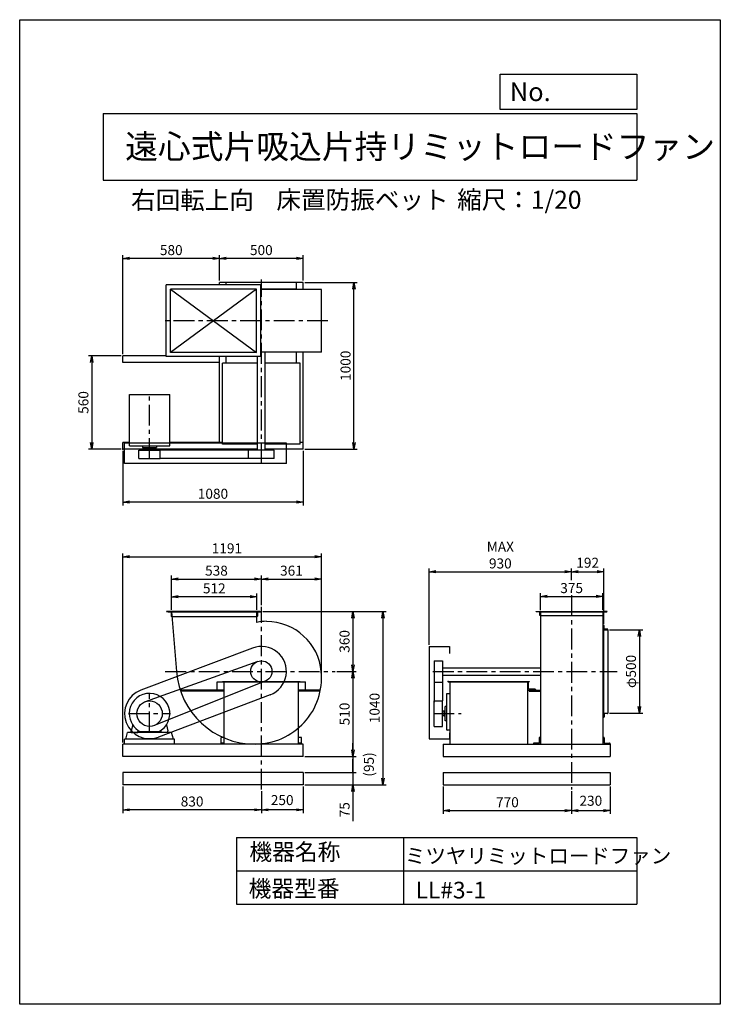
# Model space of a CAD drawing. Extents: x 0 to 4200, y 0 to 5900.
import ezdxf

# ---------------------------------------------------------------- set-up
doc = ezdxf.new("R2010")
doc.units = 0
doc.header["$LTSCALE"] = 100
doc.linetypes.add('CENTER', pattern=[2, 1.25, -0.25, 0.25, -0.25])
doc.layers.get('0').update_dxf_attribs({"linetype": 'CONTINUOUS'})
doc.layers.get('DEFPOINTS').update_dxf_attribs({"linetype": 'CONTINUOUS'})
for name, color, linetype in [('1', 4, 'CONTINUOUS'), ('2', 3, 'CENTER'), ('3', 2, 'CONTINUOUS'), ('4', 7, 'CONTINUOUS')]:
    doc.layers.add(name, color=color, linetype=linetype)
doc.styles.get("Standard").update_dxf_attribs({"font": 'simplex.shx', "bigfont": 'extfont.shx'})
doc.dimstyles.new('IGA', dxfattribs={"dimscale": 2, "dimtxt": 3, "dimasz": 2, "dimexe": 1, "dimexo": 0.5, "dimgap": 1, "dimtad": 1, "dimdec": 1, "dimdsep": 46, "dimtxsty": 'Standard', "dimblk1": 'OPEN', "dimblk2": 'OPEN', "dimsah": 1, "dimcen": 0, "dimadec": 0, "dimazin": 0, "dimtp": 1, "dimtm": 1, "dimtfac": 10, "dimtdec": 0, "dimtofl": 0, "dimtmove": 2, "dimatfit": 3, "dimldrblk": 'OPEN', "dimfxl": 0, "dimtolj": 1, "dimarcsym": 0})

# ---------------------------------------------------------------- blocks, each defined once
blk = doc.blocks.new('_OPEN')
at = {"color": 0, "linetype": 'ByBlock'}
for p, q in [((-1, 0.17), (0, 0)), ((0, 0), (-1, -0.17)), ((0, 0), (-1, 0))]:
    blk.add_line(p, q, dxfattribs=at)
blk = doc.blocks.new('*D1')
at = {"color": 0, "linetype": 'ByBlock'}
for p, q in [((2453.8, 2154.7), (2453.8, 2611.8)), ((3308.8, 2541.7), (3308.8, 2611.8)), ((2493.8, 2591.8), (3268.8, 2591.8))]:
    blk.add_line(p, q, dxfattribs=at)
at = {"layer": 'DEFPOINTS', "color": 0, "linetype": 'ByBlock'}
for p in [(3308.8, 2591.8), (3308.8, 2531.7), (2453.8, 2144.7)]:
    blk.add_point(p, dxfattribs=at)
at = {"color": 0, "linetype": 'ByBlock', "xscale": 40, "yscale": 40, "zscale": 40, "rotation": 180}
blk.add_blockref('_OPEN', (2453.8, 2591.8), dxfattribs=at)
at = {"color": 0, "linetype": 'ByBlock', "xscale": 40, "yscale": 40, "zscale": 40}
blk.add_blockref('_OPEN', (3308.8, 2591.8), dxfattribs=at)
at = {"color": 0, "linetype": 'ByBlock', "insert": (2881.3, 2691.8), "char_height": 60, "attachment_point": 5}
blk.add_mtext('\\A1;MAX\\P930', dxfattribs=at)
blk = doc.blocks.new('*D2')
at = {"color": 0, "linetype": 'ByBlock'}
for p, q in [((2538.8, 1361.7), (2538.8, 1198.1)), ((3308.8, 1333.2), (3308.8, 1198.1)), ((2578.8, 1218.1), (3268.8, 1218.1))]:
    blk.add_line(p, q, dxfattribs=at)
at = {"layer": 'DEFPOINTS', "color": 0, "linetype": 'ByBlock'}
for p in [(2538.8, 1371.7), (3308.8, 1343.2), (3308.8, 1218.1)]:
    blk.add_point(p, dxfattribs=at)
at = {"color": 0, "linetype": 'ByBlock', "xscale": 40, "yscale": 40, "zscale": 40, "rotation": 180}
blk.add_blockref('_OPEN', (2538.8, 1218.1), dxfattribs=at)
at = {"color": 0, "linetype": 'ByBlock', "xscale": 40, "yscale": 40, "zscale": 40}
blk.add_blockref('_OPEN', (3308.8, 1218.1), dxfattribs=at)
at = {"color": 0, "linetype": 'ByBlock', "insert": (2923.8, 1268.1), "char_height": 60, "attachment_point": 5}
blk.add_mtext('\\A1;770', dxfattribs=at)
blk = doc.blocks.new('*D3')
at = {"color": 0, "linetype": 'ByBlock'}
for p, q in [((910.6, 2364.7), (910.6, 2462.4)), ((1382.6, 2442.4), (950.6, 2442.4)), ((1422.6, 2364.7), (1422.6, 2462.4))]:
    blk.add_line(p, q, dxfattribs=at)
at = {"layer": 'DEFPOINTS', "color": 0, "linetype": 'ByBlock'}
for p in [(910.6, 2442.4), (910.6, 2354.7), (1422.6, 2354.7)]:
    blk.add_point(p, dxfattribs=at)
at = {"color": 0, "linetype": 'ByBlock', "xscale": 40, "yscale": 40, "zscale": 40, "rotation": 180}
blk.add_blockref('_OPEN', (910.6, 2442.4), dxfattribs=at)
at = {"color": 0, "linetype": 'ByBlock', "xscale": 40, "yscale": 40, "zscale": 40}
blk.add_blockref('_OPEN', (1422.6, 2442.4), dxfattribs=at)
at = {"color": 0, "linetype": 'ByBlock', "insert": (1166.6, 2492.4), "char_height": 60, "attachment_point": 5}
blk.add_mtext('\\A1;512', dxfattribs=at)
blk = doc.blocks.new('*D4')
at = {"color": 0, "linetype": 'ByBlock'}
for p, q in [((910.6, 2364.7), (910.6, 2568.5)), ((950.6, 2548.5), (1408.6, 2548.5)), ((1448.6, 2392.6), (1448.6, 2568.5))]:
    blk.add_line(p, q, dxfattribs=at)
at = {"layer": 'DEFPOINTS', "color": 0, "linetype": 'ByBlock'}
for p in [(1448.6, 2548.5), (1448.6, 2382.6), (910.6, 2354.7)]:
    blk.add_point(p, dxfattribs=at)
at = {"color": 0, "linetype": 'ByBlock', "xscale": 40, "yscale": 40, "zscale": 40, "rotation": 180}
blk.add_blockref('_OPEN', (910.6, 2548.5), dxfattribs=at)
at = {"color": 0, "linetype": 'ByBlock', "xscale": 40, "yscale": 40, "zscale": 40}
blk.add_blockref('_OPEN', (1448.6, 2548.5), dxfattribs=at)
at = {"color": 0, "linetype": 'ByBlock', "insert": (1179.6, 2598.5), "char_height": 60, "attachment_point": 5}
blk.add_mtext('\\A1;538', dxfattribs=at)
blk = doc.blocks.new('*D5')
at = {"color": 0, "linetype": 'ByBlock'}
for p, q in [((1448.6, 2392.6), (1448.6, 2568.5)), ((1488.6, 2548.5), (1769.6, 2548.5)), ((1809.6, 1967.7), (1809.6, 2568.5))]:
    blk.add_line(p, q, dxfattribs=at)
at = {"layer": 'DEFPOINTS', "color": 0, "linetype": 'ByBlock'}
for p in [(1809.6, 2548.5), (1448.6, 2382.6), (1809.6, 1957.7)]:
    blk.add_point(p, dxfattribs=at)
at = {"color": 0, "linetype": 'ByBlock', "xscale": 40, "yscale": 40, "zscale": 40, "rotation": 180}
blk.add_blockref('_OPEN', (1448.6, 2548.5), dxfattribs=at)
at = {"color": 0, "linetype": 'ByBlock', "xscale": 40, "yscale": 40, "zscale": 40}
blk.add_blockref('_OPEN', (1809.6, 2548.5), dxfattribs=at)
at = {"color": 0, "linetype": 'ByBlock', "insert": (1629.1, 2598.5), "char_height": 60, "attachment_point": 5}
blk.add_mtext('\\A1;361', dxfattribs=at)
blk = doc.blocks.new('*D6')
at = {"color": 0, "linetype": 'ByBlock'}
for p, q in [((618.6, 1361.7), (618.6, 1202.4)), ((1448.6, 1333.2), (1448.6, 1202.4)), ((1408.6, 1222.4), (658.6, 1222.4))]:
    blk.add_line(p, q, dxfattribs=at)
at = {"layer": 'DEFPOINTS', "color": 0, "linetype": 'ByBlock'}
for p in [(618.6, 1371.7), (1448.6, 1343.2), (618.6, 1222.4)]:
    blk.add_point(p, dxfattribs=at)
at = {"color": 0, "linetype": 'ByBlock', "xscale": 40, "yscale": 40, "zscale": 40, "rotation": 180}
blk.add_blockref('_OPEN', (618.6, 1222.4), dxfattribs=at)
at = {"color": 0, "linetype": 'ByBlock', "xscale": 40, "yscale": 40, "zscale": 40}
blk.add_blockref('_OPEN', (1448.6, 1222.4), dxfattribs=at)
at = {"color": 0, "linetype": 'ByBlock', "insert": (1033.6, 1272.4), "char_height": 60, "attachment_point": 5}
blk.add_mtext('\\A1;830', dxfattribs=at)
blk = doc.blocks.new('_DOT')
at = {"color": 0, "linetype": 'ByBlock'}
blk.add_line((0, 0), (-1, 0), dxfattribs=at)
at = {"color": 0, "linetype": 'ByBlock', "const_width": 0.167}
blk.add_lwpolyline([(-0.08, 0, 1), (0.08, 0, 1)], format="xyb", close=True, dxfattribs=at)
blk = doc.blocks.new('*D7')
at = {"color": 0, "linetype": 'ByBlock'}
for p, q in [((1997.4, 1429.7), (1997.4, 1469.7)), ((1708.6, 1389.7), (2017.4, 1389.7)), ((1997.4, 1389.7), (1997.4, 1314.7)), ((1708.6, 1314.7), (2017.4, 1314.7)), ((1997.4, 1274.7), (1997.4, 1097.5))]:
    blk.add_line(p, q, dxfattribs=at)
at = {"layer": 'DEFPOINTS', "color": 0, "linetype": 'ByBlock'}
for p in [(1698.6, 1389.7), (1698.6, 1314.7), (1997.4, 1314.7)]:
    blk.add_point(p, dxfattribs=at)
at = {"color": 0, "linetype": 'ByBlock', "xscale": 40, "yscale": 40, "zscale": 40}
for name, p, rotation in [('_DOT', (1997.4, 1389.7), 270), ('_OPEN', (1997.4, 1314.7), 90)]:
    blk.add_blockref(name, p, dxfattribs=dict(at, rotation=rotation))
at = {"color": 0, "linetype": 'ByBlock', "insert": (1947.4, 1166.1), "char_height": 60, "attachment_point": 5, "rotation": 90}
blk.add_mtext('\\A1;75', dxfattribs=at)
blk = doc.blocks.new('*D8')
at = {"color": 0, "linetype": 'ByBlock'}
for p, q in [((1698.6, 1361.7), (1698.6, 1202.4)), ((1448.6, 1333.2), (1448.6, 1202.4)), ((1658.6, 1222.4), (1488.6, 1222.4))]:
    blk.add_line(p, q, dxfattribs=at)
at = {"layer": 'DEFPOINTS', "color": 0, "linetype": 'ByBlock'}
for p in [(1698.6, 1371.7), (1448.6, 1343.2), (1448.6, 1222.4)]:
    blk.add_point(p, dxfattribs=at)
at = {"color": 0, "linetype": 'ByBlock', "xscale": 40, "yscale": 40, "zscale": 40, "rotation": 180}
blk.add_blockref('_OPEN', (1448.6, 1222.4), dxfattribs=at)
at = {"color": 0, "linetype": 'ByBlock', "xscale": 40, "yscale": 40, "zscale": 40}
blk.add_blockref('_OPEN', (1698.6, 1222.4), dxfattribs=at)
at = {"color": 0, "linetype": 'ByBlock', "insert": (1573.6, 1280.8), "char_height": 60, "attachment_point": 5}
blk.add_mtext('\\A1;250', dxfattribs=at)
blk = doc.blocks.new('*D9')
at = {"color": 0, "linetype": 'ByBlock'}
for p, q in [((1901.7, 1994.7), (2017.4, 1994.7)), ((1997.4, 1954.7), (1997.4, 1524.7)), ((1708.6, 1484.7), (2017.4, 1484.7))]:
    blk.add_line(p, q, dxfattribs=at)
at = {"layer": 'DEFPOINTS', "color": 0, "linetype": 'ByBlock'}
for p in [(1891.7, 1994.7), (1698.6, 1484.7), (1997.4, 1484.7)]:
    blk.add_point(p, dxfattribs=at)
at = {"color": 0, "linetype": 'ByBlock', "xscale": 40, "yscale": 40, "zscale": 40}
for p, rotation in [((1997.4, 1994.7), 90), ((1997.4, 1484.7), 270)]:
    blk.add_blockref('_OPEN', p, dxfattribs=dict(at, rotation=rotation))
at = {"color": 0, "linetype": 'ByBlock', "insert": (1947.4, 1739.7), "char_height": 60, "attachment_point": 5, "rotation": 90}
blk.add_mtext('\\A1;510', dxfattribs=at)
blk = doc.blocks.new('*D10')
at = {"color": 0, "linetype": 'ByBlock'}
for p, q in [((1459.2, 2354.7), (2017.4, 2354.7)), ((1997.4, 2314.7), (1997.4, 2034.7)), ((1901.7, 1994.7), (2017.4, 1994.7))]:
    blk.add_line(p, q, dxfattribs=at)
at = {"layer": 'DEFPOINTS', "color": 0, "linetype": 'ByBlock'}
for p in [(1449.2, 2354.7), (1891.7, 1994.7), (1997.4, 1994.7)]:
    blk.add_point(p, dxfattribs=at)
at = {"color": 0, "linetype": 'ByBlock', "xscale": 40, "yscale": 40, "zscale": 40}
for p, rotation in [((1997.4, 2354.7), 90), ((1997.4, 1994.7), 270)]:
    blk.add_blockref('_OPEN', p, dxfattribs=dict(at, rotation=rotation))
at = {"color": 0, "linetype": 'ByBlock', "insert": (1947.4, 2174.7), "char_height": 60, "attachment_point": 5, "rotation": 90}
blk.add_mtext('\\A1;360', dxfattribs=at)
blk = doc.blocks.new('*D11')
at = {"color": 0, "linetype": 'ByBlock'}
for p, q in [((618.6, 3896.2), (618.6, 4489.4)), ((1198.6, 4336.2), (1198.6, 4489.4)), ((1158.6, 4469.4), (658.6, 4469.4))]:
    blk.add_line(p, q, dxfattribs=at)
at = {"layer": 'DEFPOINTS', "color": 0, "linetype": 'ByBlock'}
for p in [(618.6, 4469.4), (1198.6, 4326.2), (618.6, 3886.2)]:
    blk.add_point(p, dxfattribs=at)
at = {"color": 0, "linetype": 'ByBlock', "xscale": 40, "yscale": 40, "zscale": 40, "rotation": 180}
blk.add_blockref('_OPEN', (618.6, 4469.4), dxfattribs=at)
at = {"color": 0, "linetype": 'ByBlock', "xscale": 40, "yscale": 40, "zscale": 40}
blk.add_blockref('_OPEN', (1198.6, 4469.4), dxfattribs=at)
at = {"color": 0, "linetype": 'ByBlock', "insert": (908.6, 4519.4), "char_height": 60, "attachment_point": 5}
blk.add_mtext('\\A1;580', dxfattribs=at)
blk = doc.blocks.new('*D12')
at = {"color": 0, "linetype": 'ByBlock'}
for p, q in [((618.6, 3316.2), (618.6, 2989.3)), ((1698.6, 3316.2), (1698.6, 2989.3)), ((1658.6, 3009.3), (658.6, 3009.3))]:
    blk.add_line(p, q, dxfattribs=at)
at = {"layer": 'DEFPOINTS', "color": 0, "linetype": 'ByBlock'}
for p in [(618.6, 3326.2), (1698.6, 3326.2), (618.6, 3009.3)]:
    blk.add_point(p, dxfattribs=at)
at = {"color": 0, "linetype": 'ByBlock', "xscale": 40, "yscale": 40, "zscale": 40, "rotation": 180}
blk.add_blockref('_OPEN', (618.6, 3009.3), dxfattribs=at)
at = {"color": 0, "linetype": 'ByBlock', "xscale": 40, "yscale": 40, "zscale": 40}
blk.add_blockref('_OPEN', (1698.6, 3009.3), dxfattribs=at)
at = {"color": 0, "linetype": 'ByBlock', "insert": (1158.6, 3059.3), "char_height": 60, "attachment_point": 5}
blk.add_mtext('\\A1;1080', dxfattribs=at)
blk = doc.blocks.new('*D13')
at = {"color": 0, "linetype": 'ByBlock'}
for p, q in [((608.6, 3886.2), (412, 3886.2)), ((432, 3846.2), (432, 3366.2)), ((608.6, 3326.2), (412, 3326.2))]:
    blk.add_line(p, q, dxfattribs=at)
at = {"layer": 'DEFPOINTS', "color": 0, "linetype": 'ByBlock'}
for p in [(618.6, 3886.2), (432, 3326.2), (618.6, 3326.2)]:
    blk.add_point(p, dxfattribs=at)
at = {"color": 0, "linetype": 'ByBlock', "xscale": 40, "yscale": 40, "zscale": 40}
for p, rotation in [((432, 3886.2), 90), ((432, 3326.2), 270)]:
    blk.add_blockref('_OPEN', p, dxfattribs=dict(at, rotation=rotation))
at = {"color": 0, "linetype": 'ByBlock', "insert": (382, 3606.2), "char_height": 60, "attachment_point": 5, "rotation": 90}
blk.add_mtext('\\A1;560', dxfattribs=at)
blk = doc.blocks.new('*D14')
at = {"color": 0, "linetype": 'ByBlock'}
for p, q in [((1708.6, 4326.2), (2023.4, 4326.2)), ((2003.4, 3366.2), (2003.4, 4286.2)), ((1708.6, 3326.2), (2023.4, 3326.2))]:
    blk.add_line(p, q, dxfattribs=at)
at = {"layer": 'DEFPOINTS', "color": 0, "linetype": 'ByBlock'}
for p in [(1698.6, 4326.2), (2003.4, 4326.2), (1698.6, 3326.2)]:
    blk.add_point(p, dxfattribs=at)
at = {"color": 0, "linetype": 'ByBlock', "xscale": 40, "yscale": 40, "zscale": 40}
for p, rotation in [((2003.4, 4326.2), 90), ((2003.4, 3326.2), 270)]:
    blk.add_blockref('_OPEN', p, dxfattribs=dict(at, rotation=rotation))
at = {"color": 0, "linetype": 'ByBlock', "insert": (1953.4, 3826.2), "char_height": 60, "attachment_point": 5, "rotation": 90}
blk.add_mtext('\\A1;1000', dxfattribs=at)
blk = doc.blocks.new('*D15')
at = {"color": 0, "linetype": 'ByBlock'}
for p, q in [((1198.6, 4336.2), (1198.6, 4489.4)), ((1698.6, 4336.2), (1698.6, 4489.4)), ((1658.6, 4469.4), (1238.6, 4469.4))]:
    blk.add_line(p, q, dxfattribs=at)
at = {"layer": 'DEFPOINTS', "color": 0, "linetype": 'ByBlock'}
for p in [(1198.6, 4469.4), (1198.6, 4326.2), (1698.6, 4326.2)]:
    blk.add_point(p, dxfattribs=at)
at = {"color": 0, "linetype": 'ByBlock', "xscale": 40, "yscale": 40, "zscale": 40, "rotation": 180}
blk.add_blockref('_OPEN', (1198.6, 4469.4), dxfattribs=at)
at = {"color": 0, "linetype": 'ByBlock', "xscale": 40, "yscale": 40, "zscale": 40}
blk.add_blockref('_OPEN', (1698.6, 4469.4), dxfattribs=at)
at = {"color": 0, "linetype": 'ByBlock', "insert": (1448.6, 4519.4), "char_height": 60, "attachment_point": 5}
blk.add_mtext('\\A1;500', dxfattribs=at)
blk = doc.blocks.new('*D16')
at = {"color": 0, "linetype": 'ByBlock'}
for p, q in [((3308.8, 2541.7), (3308.8, 2611.8)), ((3500.8, 2279.7), (3500.8, 2611.8)), ((3348.8, 2591.8), (3460.8, 2591.8))]:
    blk.add_line(p, q, dxfattribs=at)
at = {"layer": 'DEFPOINTS', "color": 0, "linetype": 'ByBlock'}
for p in [(3500.8, 2591.8), (3308.8, 2531.7), (3500.8, 2269.7)]:
    blk.add_point(p, dxfattribs=at)
at = {"color": 0, "linetype": 'ByBlock', "xscale": 40, "yscale": 40, "zscale": 40, "rotation": 180}
blk.add_blockref('_OPEN', (3308.8, 2591.8), dxfattribs=at)
at = {"color": 0, "linetype": 'ByBlock', "xscale": 40, "yscale": 40, "zscale": 40}
blk.add_blockref('_OPEN', (3500.8, 2591.8), dxfattribs=at)
at = {"color": 0, "linetype": 'ByBlock', "insert": (3404.8, 2646), "char_height": 60, "attachment_point": 5}
blk.add_mtext('\\A1;192', dxfattribs=at)
blk = doc.blocks.new('*D17')
at = {"color": 0, "linetype": 'ByBlock'}
for p, q in [((3121.3, 2364.7), (3121.3, 2464.1)), ((3161.3, 2444.1), (3456.3, 2444.1)), ((3496.3, 2364.7), (3496.3, 2464.1))]:
    blk.add_line(p, q, dxfattribs=at)
at = {"layer": 'DEFPOINTS', "color": 0, "linetype": 'ByBlock'}
for p in [(3496.3, 2444.1), (3121.3, 2354.7), (3496.3, 2354.7)]:
    blk.add_point(p, dxfattribs=at)
at = {"color": 0, "linetype": 'ByBlock', "xscale": 40, "yscale": 40, "zscale": 40, "rotation": 180}
blk.add_blockref('_OPEN', (3121.3, 2444.1), dxfattribs=at)
at = {"color": 0, "linetype": 'ByBlock', "xscale": 40, "yscale": 40, "zscale": 40}
blk.add_blockref('_OPEN', (3496.3, 2444.1), dxfattribs=at)
at = {"color": 0, "linetype": 'ByBlock', "insert": (3308.8, 2494.1), "char_height": 60, "attachment_point": 5}
blk.add_mtext('\\A1;375', dxfattribs=at)
blk = doc.blocks.new('*D18')
at = {"color": 0, "linetype": 'ByBlock'}
for p, q in [((3538.8, 1361.7), (3538.8, 1198.1)), ((3308.8, 1333.2), (3308.8, 1198.1)), ((3348.8, 1218.1), (3498.8, 1218.1))]:
    blk.add_line(p, q, dxfattribs=at)
at = {"layer": 'DEFPOINTS', "color": 0, "linetype": 'ByBlock'}
for p in [(3538.8, 1371.7), (3308.8, 1343.2), (3538.8, 1218.1)]:
    blk.add_point(p, dxfattribs=at)
at = {"color": 0, "linetype": 'ByBlock', "xscale": 40, "yscale": 40, "zscale": 40, "rotation": 180}
blk.add_blockref('_OPEN', (3308.8, 1218.1), dxfattribs=at)
at = {"color": 0, "linetype": 'ByBlock', "xscale": 40, "yscale": 40, "zscale": 40}
blk.add_blockref('_OPEN', (3538.8, 1218.1), dxfattribs=at)
at = {"color": 0, "linetype": 'ByBlock', "insert": (3423.8, 1276.8), "char_height": 60, "attachment_point": 5}
blk.add_mtext('\\A1;230', dxfattribs=at)
blk = doc.blocks.new('*D19')
at = {"color": 0, "linetype": 'ByBlock'}
for p, q in [((3534.8, 2244.7), (3734.6, 2244.7)), ((3714.6, 2204.7), (3714.6, 1784.7)), ((3534.8, 1744.7), (3734.6, 1744.7))]:
    blk.add_line(p, q, dxfattribs=at)
at = {"layer": 'DEFPOINTS', "color": 0, "linetype": 'ByBlock'}
for p in [(3524.8, 2244.7), (3524.8, 1744.7), (3714.6, 1744.7)]:
    blk.add_point(p, dxfattribs=at)
at = {"color": 0, "linetype": 'ByBlock', "xscale": 40, "yscale": 40, "zscale": 40}
for p, rotation in [((3714.6, 2244.7), 90), ((3714.6, 1744.7), 270)]:
    blk.add_blockref('_OPEN', p, dxfattribs=dict(at, rotation=rotation))
at = {"color": 0, "linetype": 'ByBlock', "insert": (3664.6, 1994.7), "char_height": 60, "attachment_point": 5, "rotation": 90}
blk.add_mtext('\\A1;φ500', dxfattribs=at)
blk = doc.blocks.new('*D20')
at = {"color": 0, "linetype": 'ByBlock'}
for p, q in [((1459.2, 2354.7), (2197.5, 2354.7)), ((2177.5, 2314.7), (2177.5, 1354.7)), ((1708.6, 1314.7), (2197.5, 1314.7))]:
    blk.add_line(p, q, dxfattribs=at)
at = {"layer": 'DEFPOINTS', "color": 0, "linetype": 'ByBlock'}
for p in [(1449.2, 2354.7), (1698.6, 1314.7), (2177.5, 1314.7)]:
    blk.add_point(p, dxfattribs=at)
at = {"color": 0, "linetype": 'ByBlock', "xscale": 40, "yscale": 40, "zscale": 40}
for p, rotation in [((2177.5, 2354.7), 90), ((2177.5, 1314.7), 270)]:
    blk.add_blockref('_OPEN', p, dxfattribs=dict(at, rotation=rotation))
at = {"color": 0, "linetype": 'ByBlock', "insert": (2127.5, 1775.3), "char_height": 60, "attachment_point": 5, "rotation": 90}
blk.add_mtext('\\A1;1040', dxfattribs=at)
blk = doc.blocks.new('*D22')
at = {"color": 0, "linetype": 'ByBlock'}
for p, q in [((618.6, 1569.7), (618.6, 2702.2)), ((658.6, 2682.2), (1769.6, 2682.2)), ((1809.6, 1967.7), (1809.6, 2702.2))]:
    blk.add_line(p, q, dxfattribs=at)
at = {"layer": 'DEFPOINTS', "color": 0, "linetype": 'ByBlock'}
for p in [(1809.6, 2682.2), (1809.6, 1957.7), (618.6, 1559.7)]:
    blk.add_point(p, dxfattribs=at)
at = {"color": 0, "linetype": 'ByBlock', "xscale": 40, "yscale": 40, "zscale": 40, "rotation": 180}
blk.add_blockref('_OPEN', (618.6, 2682.2), dxfattribs=at)
at = {"color": 0, "linetype": 'ByBlock', "xscale": 40, "yscale": 40, "zscale": 40}
blk.add_blockref('_OPEN', (1809.6, 2682.2), dxfattribs=at)
at = {"color": 0, "linetype": 'ByBlock', "insert": (1242.2, 2732.2), "char_height": 60, "attachment_point": 5}
blk.add_mtext('\\A1;1191', dxfattribs=at)
blk = doc.blocks.new('L-30-3')
for p, q in [((115.2, 98.1), (115.2, 128.1)), ((115.2, 128.1), (116.2, 128.1)), ((118.2, 105.1), (118.2, 126.1)), ((115.2, 98.1), (145.2, 98.1)), ((122.2, 101.1), (143.2, 101.1)), ((145.2, 98.1), (145.2, 99.1))]:
    blk.add_line(p, q)
for centre, radius, start, end in [((116.2, 126.1), 2, 0, 90), ((122.2, 105.1), 4, 180, 270), ((143.2, 99.1), 2, 0, 90)]:
    blk.add_arc(centre, radius, start, end)
blk = doc.blocks.new('*D24')
at = {"color": 0, "linetype": 'ByBlock'}
for p, q in [((1997.4, 1524.7), (1997.4, 1564.7)), ((1997.4, 1484.7), (1997.4, 1389.7)), ((1708.6, 1389.7), (2017.4, 1389.7)), ((1997.4, 1349.7), (1997.4, 1309.7))]:
    blk.add_line(p, q, dxfattribs=at)
at = {"layer": 'DEFPOINTS', "color": 0, "linetype": 'ByBlock'}
for p in [(1698.6, 1484.7), (1698.6, 1389.7), (1997.4, 1389.7)]:
    blk.add_point(p, dxfattribs=at)
at = {"color": 0, "linetype": 'ByBlock', "xscale": 40, "yscale": 40, "zscale": 40}
for name, p, rotation in [('_OPEN', (1997.4, 1484.7), 270), ('_DOT', (1997.4, 1389.7), 90)]:
    blk.add_blockref(name, p, dxfattribs=dict(at, rotation=rotation))
at = {"color": 0, "linetype": 'ByBlock', "insert": (2093.1, 1437.2), "char_height": 60, "attachment_point": 5, "rotation": 90}
blk.add_mtext('\\A1;(95)', dxfattribs=at)

msp = doc.modelspace()

# ---------------------------------------------------------------- linework, layer by layer
at = {"layer": '1'}
for p, q in [((1445, 4311.2), (879, 4311.2)), ((879, 3881.2), (879, 4311.2)), ((1698.6, 4326.2), (1198.6, 4326.2)), ((1198.6, 4311.2), (1198.6, 4326.2)), ((1238.6, 4311.2), (1238.6, 4326.2)), ((1445, 3881.2), (1445, 4311.2)), ((1658.6, 4283.7), (1658.6, 4326.2)), ((1698.6, 4283.7), (1698.6, 4326.2)), ((904, 4286.2), (1420, 3906.2)), ((1420, 4286.2), (904, 3906.2)), ((1420, 4286.2), (904, 4286.2)), ((904, 3906.2), (904, 4286.2)), ((1420, 3906.2), (1420, 4286.2)), ((1658.6, 4286.2), (1445, 4286.2)), ((1809.6, 4283.7), (1445, 4283.7)), ((1809.6, 3908.7), (1809.6, 4283.7)), ((1420, 3906.2), (904, 3906.2)), ((1809.6, 3908.7), (1445, 3908.7)), ((1471.1, 3321.2), (1471.1, 3908.7)), ((1658.6, 3841.2), (1658.6, 3908.7)), ((1698.6, 3326.2), (1698.6, 3908.7)), ((879, 3886.2), (618.6, 3886.2)), ((618.6, 3846.2), (618.6, 3886.2)), ((1198.6, 3846.2), (618.6, 3846.2)), ((1445, 3881.2), (879, 3881.2)), ((1198.6, 3366.2), (1198.6, 3881.2)), ((1216.6, 3356.2), (1216.6, 3841.2)), ((1426.1, 3841.2), (1216.6, 3841.2)), ((1238.6, 3841.2), (1238.6, 3881.2)), ((1238.6, 3841.2), (1238.6, 3867.2)), ((1426.1, 3321.2), (1426.1, 3881.2)), ((1680.6, 3841.2), (1471.1, 3841.2)), ((1658.6, 3841.2), (1658.6, 3867.2)), ((1680.6, 3356.2), (1680.6, 3841.2)), ((657.6, 3347.2), (657.6, 3654.2)), ((657.6, 3654.2), (899.6, 3654.2)), ((899.6, 3347.2), (899.6, 3654.2)), ((657.6, 3366.2), (618.6, 3366.2)), ((618.6, 3326.2), (618.6, 3366.2)), ((1598.6, 3363.2), (628.6, 3363.2)), ((628.6, 3241.2), (628.6, 3363.2)), ((1216.6, 3366.2), (899.6, 3366.2)), ((1598.6, 3241.2), (1598.6, 3363.2)), ((1698.6, 3366.2), (1680.6, 3366.2)), ((1426.1, 3326.2), (618.6, 3326.2)), ((657.6, 3347.2), (899.6, 3347.2)), ((715.1, 3321.2), (842.1, 3321.2)), ((715.1, 3271.2), (715.1, 3321.2)), ((736.1, 3347.2), (736.1, 3337.2)), ((736.1, 3337.2), (821.1, 3337.2)), ((763.1, 3337.2), (763.1, 3331.2)), ((763.1, 3331.2), (794.1, 3331.2)), ((764.6, 3331.2), (764.6, 3321.2)), ((792.6, 3331.2), (792.6, 3321.2)), ((794.1, 3331.2), (794.1, 3337.2)), ((821.1, 3347.2), (821.1, 3337.2)), ((1372.4, 3321.2), (842.1, 3321.2)), ((842.1, 3271.2), (842.1, 3321.2)), ((1426.1, 3356.2), (1216.6, 3356.2)), ((1524.8, 3321.2), (1372.4, 3321.2)), ((1372.4, 3271.2), (1372.4, 3321.2)), ((1680.6, 3356.2), (1471.1, 3356.2)), ((1698.6, 3326.2), (1471.1, 3326.2)), ((1524.8, 3271.2), (1524.8, 3321.2)), ((715.1, 3271.2), (842.1, 3271.2)), ((1372.4, 3271.2), (842.1, 3271.2)), ((1524.8, 3271.2), (1372.4, 3271.2)), ((1598.6, 3241.2), (628.6, 3241.2)), ((889.4, 2351.7), (1441.9, 2351.7)), ((1440.2, 2354.7), (891.9, 2354.7)), ((1432.6, 2354.7), (900.6, 2354.7)), ((910.5, 2324.7), (1422.6, 2324.7)), ((910.6, 2354.7), (1422.6, 2354.7)), ((910.6, 2354.7), (939.6, 1994.7)), ((1422.6, 2288.8), (1422.6, 2354.7)), ((3119.3, 2354.7), (3498.3, 2354.7)), ((3119.3, 2329.7), (3498.3, 2329.7)), ((3121.3, 2354.7), (3121.3, 1994.7)), ((3121.3, 2351.7), (3496.1, 2351.7)), ((3496.3, 2354.7), (3496.3, 1994.7)), ((3501.6, 2269.7), (3496.3, 2269.7)), ((3500.8, 1988.7), (3500.8, 2244.7)), ((3525.8, 2244.7), (3525.8, 1988.7)), ((1395.6, 2135), (725.6, 1882)), ((2453.8, 2144.7), (2575.8, 2144.7)), ((2453.8, 2144.7), (2453.8, 1591.7)), ((2575.8, 2144.7), (2575.8, 2101.5)), ((1427.2, 2054.5), (752.9, 1813.4)), ((2483.8, 2058.2), (2483.8, 1931.2)), ((2483.8, 2058.2), (2533.8, 2058.2)), ((2533.8, 2058.2), (2533.8, 1931.2)), ((2533.8, 2017.2), (3119.3, 2017.2)), ((2533.8, 1972.2), (3119.3, 1972.2)), ((3121.3, 1994.7), (3121.3, 1559.7)), ((3496.3, 1994.7), (3496.3, 1559.7)), ((3500.8, 1744.7), (3500.8, 1988.7)), ((3525.8, 1988.7), (3525.8, 1744.7)), ((1472.1, 1935.7), (806.8, 1670.9)), ((1183.6, 1931.5), (1713.6, 1931.5)), ((1183.6, 1881.5), (1183.6, 1931.5)), ((1216.6, 1934.7), (1680.6, 1934.7)), ((1216.6, 1931.5), (1216.6, 1934.7)), ((1226.6, 1559.7), (1226.6, 1931.5)), ((1670.6, 1559.7), (1670.6, 1931.5)), ((1680.6, 1931.5), (1680.6, 1934.7)), ((1713.6, 1881.5), (1713.6, 1931.5)), ((2483.8, 1931.2), (2483.8, 1809.6)), ((2483.8, 1931.2), (2533.8, 1931.2)), ((2533.8, 1931.2), (2533.8, 1817.9)), ((2568.8, 1934.7), (3053.8, 1934.7)), ((2568.8, 1934.7), (2568.8, 1931.5)), ((2568.8, 1931.5), (3053.8, 1931.5)), ((2578.8, 1931.5), (2578.8, 1559.7)), ((3043.8, 1931.5), (3043.8, 1662.3)), ((3053.8, 1934.7), (3053.8, 1931.5)), ((1501.6, 1854.4), (831.6, 1601.4)), ((1226.6, 1881.5), (962.6, 1881.5)), ((1226.6, 1875.5), (964.7, 1875.5)), ((1802.3, 1881.5), (1670.6, 1881.5)), ((1801.1, 1875.5), (1670.6, 1875.5)), ((2559.8, 1862.7), (2578.8, 1862.7)), ((2559.8, 1644.7), (2559.8, 1862.7)), ((3047, 1881.5), (3121.3, 1881.5)), ((3054.3, 1881.5), (3054.3, 1875.5)), ((3054.3, 1875.5), (3121.3, 1875.5)), ((2483.8, 1665.5), (2483.8, 1817.9)), ((2483.8, 1817.9), (2533.8, 1817.9)), ((2533.8, 1665.5), (2533.8, 1817.9)), ((2549.8, 1699.2), (2549.8, 1784.2)), ((2559.8, 1784.2), (2549.8, 1784.2)), ((2543.8, 1755.7), (2533.8, 1755.7)), ((2543.8, 1727.7), (2533.8, 1727.7)), ((2543.8, 1726.2), (2543.8, 1757.2)), ((2543.8, 1757.2), (2549.8, 1757.2)), ((2549.8, 1726.2), (2543.8, 1726.2)), ((3500.8, 1719.7), (3496.3, 1719.7)), ((3500.8, 1744.7), (3525.8, 1744.7)), ((3500.8, 1719.7), (3500.8, 1744.7)), ((3501.8, 1719.7), (3500.8, 1719.7)), ((3503.8, 1737.7), (3503.8, 1721.7)), ((3523.8, 1741.7), (3507.8, 1741.7)), ((3525.8, 1744.7), (3525.8, 1743.7)), ((677.8, 1673.9), (668.6, 1639.7)), ((879.4, 1673.9), (888.6, 1639.7)), ((2483.8, 1665.5), (2533.8, 1665.5)), ((2559.8, 1699.2), (2549.8, 1699.2)), ((3043.8, 1680.5), (3043.8, 1559.7)), ((636.1, 1589.7), (647.1, 1629.7)), ((910.1, 1629.7), (647.1, 1629.7)), ((668.6, 1629.7), (668.6, 1639.7)), ((668.6, 1629.7), (708.6, 1629.7)), ((708.6, 1629.7), (708.6, 1634.6)), ((712, 1640.1), (710.1, 1638.1)), ((832.3, 1632.7), (724.9, 1632.7)), ((845.2, 1640.1), (847.1, 1638.1)), ((848.6, 1629.7), (848.6, 1634.6)), ((888.6, 1629.7), (848.6, 1629.7)), ((888.6, 1629.7), (888.6, 1639.7)), ((921.1, 1589.7), (910.1, 1629.7)), ((1208.6, 1559.7), (1208.6, 1599.7)), ((1226.6, 1599.7), (1208.6, 1599.7)), ((1688.6, 1599.7), (1670.6, 1599.7)), ((1688.6, 1559.7), (1688.6, 1599.7)), ((2578.8, 1642.7), (2561.8, 1642.7)), ((2575.8, 1627.2), (2575.8, 1591.7)), ((3498.3, 1559.7), (3498.3, 1599.7)), ((3498.3, 1599.7), (3500.8, 1599.7)), ((3503.8, 1596.7), (3503.8, 1569.2)), ((1698.6, 1559.7), (618.6, 1559.7)), ((618.6, 1484.7), (618.6, 1559.7)), ((928.6, 1589.7), (628.6, 1589.7)), ((628.6, 1559.7), (628.6, 1589.7)), ((928.6, 1559.7), (928.6, 1589.7)), ((1226.6, 1564.7), (1208.6, 1564.7)), ((1688.6, 1564.7), (1670.6, 1564.7)), ((1698.6, 1484.7), (1698.6, 1559.7)), ((2453.8, 1591.7), (2575.8, 1591.7)), ((2538.8, 1559.7), (3538.8, 1559.7)), ((2538.8, 1559.7), (2538.8, 1484.7)), ((3538.8, 1559.7), (3498.3, 1559.7)), ((3508.3, 1564.7), (3535.8, 1564.7)), ((3538.8, 1561.7), (3538.8, 1559.7)), ((3538.8, 1559.7), (3538.8, 1484.7)), ((3538.8, 1557.7), (3538.8, 1559.7)), ((1698.6, 1484.7), (618.6, 1484.7)), ((2538.8, 1484.7), (3538.8, 1484.7)), ((1698.6, 1389.7), (618.6, 1389.7)), ((618.6, 1389.7), (618.6, 1314.7)), ((1698.6, 1389.7), (1698.6, 1314.7)), ((2538.8, 1389.7), (3538.8, 1389.7)), ((2538.8, 1389.7), (2538.8, 1314.7)), ((3538.8, 1389.7), (3538.8, 1314.7)), ((1698.6, 1314.7), (618.6, 1314.7)), ((2538.8, 1314.7), (3538.8, 1314.7))]:
    msp.add_line(p, q, dxfattribs=at)
for points in [[(3121.3, 2354.7), (3121.3, 2329.7), (3120.3, 2329.7, -0.414214), (3118.3, 2331.7), (3118.3, 2347.7, 0.414214), (3114.3, 2351.7), (3098.3, 2351.7, -0.414214), (3096.3, 2353.7), (3096.3, 2354.7)], [(3496.3, 2354.7), (3496.3, 2329.7), (3497.3, 2329.7, 0.414214), (3499.3, 2331.7), (3499.3, 2347.7, -0.414214), (3503.3, 2351.7), (3519.3, 2351.7, 0.414214), (3521.3, 2353.7), (3521.3, 2354.7)], [(3500.8, 2244.7), (3525.8, 2244.7), (3525.8, 2245.7, 0.414214), (3523.8, 2247.7), (3507.8, 2247.7, -0.414214), (3503.8, 2251.7), (3503.8, 2267.7, 0.414214), (3501.8, 2269.7), (3500.8, 2269.7)], [(3043.8, 1881.5), (3093.8, 1881.5), (3093.8, 1883, 0.414214), (3089.3, 1887.5), (3056.3, 1887.5, -0.414214), (3049.8, 1894), (3049.8, 1927, 0.414214), (3045.3, 1931.5), (3043.8, 1931.5)], [(3119.3, 1559.7), (3119.3, 1599.7), (3117.3, 1599.7, 0.414214), (3114.3, 1596.7), (3114.3, 1569.2, -0.414214), (3109.8, 1564.7), (3082.3, 1564.7, 0.414214), (3079.3, 1561.7), (3079.3, 1559.7)]]:
    msp.add_lwpolyline(points, format="xyb", close=True, dxfattribs=at)
for centre, radius in [((1448.6, 1994.7), 63.5), ((778.6, 1741.7), 76.2)]:
    msp.add_circle(centre, radius, dxfattribs=at)
for centre, radius, start, end in [((1479.6, 2025.7), 269.2, 90, 102.225), ((1479.6, 1963.7), 329.8, 5.04245, 90), ((1448.6, 1994.7), 150, 290.68716, 110.68716), ((1411.6, 2031.7), 473.4, 184.48224, 270), ((1411.6, 1957.7), 398, 270, 5.04245), ((778.6, 1741.7), 150, 110.68716, 290.68716), ((778.6, 1741.7), 121.5, 296.1849, 180), ((778.6, 1741.7), 121.5, 180, 243.7503), ((3501.8, 1721.7), 2, 270, 0), ((3507.8, 1737.7), 4, 90, 180), ((3523.8, 1743.7), 2, 270, 0), ((713.6, 1634.6), 5, 134.9995, 180), ((843.6, 1634.6), 5, 0, 45.0005), ((2561.8, 1644.7), 2, 180.0035, 270), ((3500.8, 1596.7), 3, 0, 90), ((3508.3, 1569.2), 4.5, 180, 270), ((3535.8, 1561.7), 3, 0, 90)]:
    msp.add_arc(centre, radius, start, end, dxfattribs=at)
for p in [(618.6, 3326.2), (618.6, 3326.2), (618.6, 3326.2), (909.1, 2354.7), (910.7, 2354.7), (3119.3, 2354.7), (3121.3, 2354.7), (3496.3, 2354.7), (3498.3, 2354.7), (2568.8, 1934.7)]:
    msp.add_point(p, dxfattribs=at)
at = {"layer": '2'}
for p, q in [((1448.6, 3238.7), (1448.6, 4342.7)), ((1847.7, 4096.2), (867.5, 4096.2)), ((778.6, 3267.6), (778.6, 3657.7)), ((3308.8, 2451.4), (3308.8, 1286.2)), ((1448.6, 1286.2), (1448.6, 2382.6)), ((873.1, 1994.7), (1891.7, 1994.7)), ((2477.5, 1994.7), (3582.4, 1994.7)), ((778.6, 1630.3), (778.6, 1867.3)), ((652.7, 1741.7), (904.4, 1741.7)), ((2480.2, 1741.7), (2647.5, 1741.7))]:
    msp.add_line(p, q, dxfattribs=at)
at = {"layer": '4'}
for p, q in [((0, 0), (0, 5900)), ((0, 5900), (4200, 5900)), ((4200, 5900), (4200, 5900)), ((4200, 5900), (4200, 0)), ((2881.2, 5362.5), (2881.2, 5573.3)), ((2881.2, 5573.3), (3700, 5573.3)), ((3700, 5573.3), (3700, 5362.5)), ((500, 5338.8), (3700, 5338.8)), ((500, 5338.8), (500, 4938.8)), ((3700, 5362.5), (2881.2, 5362.5)), ((3700, 5338.8), (3700, 4938.8)), ((500, 4938.8), (3700, 4938.8)), ((1300, 1000), (1300, 600)), ((1300, 1000), (3700, 1000)), ((2300, 1000), (2300, 600)), ((3700, 1000), (3700, 600)), ((1300, 800), (3700, 800)), ((1300, 600), (3700, 600)), ((4200, 0), (0, 0))]:
    msp.add_line(p, q, dxfattribs=at)

# ---------------------------------------------------------------- block references
at = {"layer": '1'}
for p, rotation in [((1025.8, 2452.8), 180), ((1324.5, 2469.9), 270)]:
    msp.add_blockref('L-30-3', p, dxfattribs=dict(at, rotation=rotation))

# ---------------------------------------------------------------- texts
at = {"layer": '4'}
for s, height, p in [('No.', 112, (2937.9, 5412.1)), ('遠心式片吸込片持リミットロードファン', 144, (632.3, 5067.8)), ('右回転上向', 108, (667.5, 4764.6)), ('床置防振ベット', 108, (1539.3, 4766.9)), ('縮尺：1/20', 108, (2622.6, 4766.9)), ('機器名称', 100, (1377, 863.1)), ('ミツヤリミットロードファン', 90, (2309.6, 844.4)), ('機器型番', 100, (1372.5, 643.3)), ('LL#3-1', 100, (2373.3, 634.3))]:
    msp.add_text(s, height=height, dxfattribs=at).set_placement(p)

# ---------------------------------------------------------------- dimensions: what is measured, and where the dimension line sits
at = {"layer": '3'}
for base, p1, p2, picture, middle in [((618.6, 4469.4), (1198.6, 4326.2), (618.6, 3886.2), '*D11', (908.6, 4519.4)), ((1198.6, 4469.4), (1698.6, 4326.2), (1198.6, 4326.2), '*D15', (1448.6, 4519.4)), ((618.6, 3009.3), (1698.6, 3326.2), (618.6, 3326.2), '*D12', (1158.6, 3059.3)), ((1448.6, 2548.5), (910.6, 2354.7), (1448.6, 2382.6), '*D4', (1179.6, 2598.5)), ((1809.6, 2548.5), (1448.6, 2382.6), (1809.6, 1957.7), '*D5', (1629.1, 2598.5)), ((910.6, 2442.4), (1422.6, 2354.7), (910.6, 2354.7), '*D3', (1166.6, 2492.4)), ((3496.3, 2444.1), (3121.3, 2354.7), (3496.3, 2354.7), '*D17', (3308.8, 2494.1))]:
    dim = msp.add_linear_dim(base=base, p1=p1, p2=p2, dimstyle='IGA', override={"dimscale": 20, "dimdec": 0, "dimtofl": 1, "dimtmove": 0}, dxfattribs=at)
    dim.commit()
    dim.dimension.update_dxf_attribs({"geometry": picture, "text_midpoint": middle})
for base, p1, p2, angle, override, picture, middle in [((2003.4, 4326.2), (1698.6, 3326.2), (1698.6, 4326.2), 270, {"dimscale": 20, "dimdec": 0, "dimtofl": 1, "dimtmove": 0}, '*D14', (1953.4, 3826.2)), ((432, 3326.2), (618.6, 3886.2), (618.6, 3326.2), 270, {"dimscale": 20, "dimdec": 0, "dimtofl": 1, "dimtmove": 0}, '*D13', (382, 3606.2)), ((1997.4, 1994.7), (1449.2, 2354.7), (1891.7, 1994.7), 270, {"dimscale": 20, "dimdec": 0, "dimtofl": 1, "dimtmove": 0}, '*D10', (1947.4, 2174.7)), ((3714.6, 1744.7), (3524.8, 2244.7), (3524.8, 1744.7), 90, {"dimscale": 20, "dimdec": 0, "dimpost": 'φ<>', "dimtofl": 1, "dimtmove": 0}, '*D19', (3664.6, 1994.7)), ((1997.4, 1484.7), (1891.7, 1994.7), (1698.6, 1484.7), 270, {"dimscale": 20, "dimdec": 0, "dimtofl": 1, "dimtmove": 0}, '*D9', (1947.4, 1739.7)), ((1997.4, 1314.7), (1698.6, 1389.7), (1698.6, 1314.7), 270, {"dimscale": 20, "dimdec": 0, "dimblk1": 'DOT', "dimtofl": 1, "dimtmove": 0}, '*D7', (1947.4, 1166.1))]:
    dim = msp.add_linear_dim(base=base, p1=p1, p2=p2, angle=angle, dimstyle='IGA', override=override, dxfattribs=at)
    dim.commit()
    dim.dimension.update_dxf_attribs({"geometry": picture, "text_midpoint": middle})
dim = msp.add_linear_dim(base=(3308.8, 2591.8), p1=(2453.8, 2144.7), p2=(3308.8, 2531.7), text='MAX\\P930', dimstyle='IGA', override={"dimscale": 20, "dimdec": 0, "dimtofl": 1, "dimtmove": 0}, dxfattribs=at)
dim.commit()
dim.dimension.update_dxf_attribs({"geometry": '*D1', "text_midpoint": (2881.3, 2691.8)})
for base, p1, p2, override, picture, middle in [((1809.6, 2682.2), (618.6, 1559.7), (1809.6, 1957.7), {"dimscale": 20, "dimdec": 0, "dimtofl": 1, "dimtmove": 0}, '*D22', (1242.2, 2682.2)), ((3500.8, 2591.8), (3308.8, 2531.7), (3500.8, 2269.7), {"dimscale": 20, "dimdec": 0, "dimtofl": 1}, '*D16', (3404.8, 2646))]:
    dim = msp.add_linear_dim(base=base, p1=p1, p2=p2, dimstyle='IGA', override=override, dxfattribs=at)
    dim.commit()
    dim.dimension.update_dxf_attribs({"geometry": picture, "text_midpoint": middle, "dimtype": 160})
dim = msp.add_linear_dim(base=(2177.5, 1314.7), p1=(1449.2, 2354.7), p2=(1698.6, 1314.7), angle=90, dimstyle='IGA', override={"dimscale": 20, "dimdec": 0, "dimtofl": 1, "dimtmove": 0}, dxfattribs=at)
dim.commit()
dim.dimension.update_dxf_attribs({"geometry": '*D20', "text_midpoint": (2177.5, 1775.3), "dimtype": 160})
dim = msp.add_linear_dim(base=(1997.4, 1389.7), p1=(1698.6, 1484.7), p2=(1698.6, 1389.7), angle=90, text='(<>)', dimstyle='IGA', override={"dimscale": 20, "dimdec": 0, "dimblk2": 'DOT', "dimse1": 1, "dimtofl": 1}, dxfattribs=at)
dim.commit()
dim.dimension.update_dxf_attribs({"geometry": '*D24', "text_midpoint": (2093.1, 1437.2)})
for base, p1, p2, picture, middle in [((618.6, 1165.4), (1448.6, 1286.2), (618.6, 1314.7), '*D6', (1033.6, 1272.4)), ((3308.8, 1161.1), (2538.8, 1314.7), (3308.8, 1286.2), '*D2', (2923.8, 1268.1))]:
    dim = msp.add_linear_dim(base=base, p1=p1, p2=p2, dimstyle='IGA', override={"dimscale": 20, "dimdec": 0, "dimtofl": 1, "dimtmove": 0}, dxfattribs=at)
    dim.commit()
    dim.dimension.update_dxf_attribs({"geometry": picture, "text_midpoint": middle, "insert": (0, -57)})
for base, p1, p2, picture, middle in [((1448.6, 1165.4), (1698.6, 1314.7), (1448.6, 1286.2), '*D8', (1573.6, 1223.8)), ((3538.8, 1161.1), (3308.8, 1286.2), (3538.8, 1314.7), '*D18', (3423.8, 1219.8))]:
    dim = msp.add_linear_dim(base=base, p1=p1, p2=p2, dimstyle='IGA', override={"dimscale": 20, "dimdec": 0, "dimtofl": 1}, dxfattribs=at)
    dim.commit()
    dim.dimension.update_dxf_attribs({"geometry": picture, "text_midpoint": middle, "dimtype": 160, "insert": (0, -57)})

doc.saveas('drawing.dxf')
